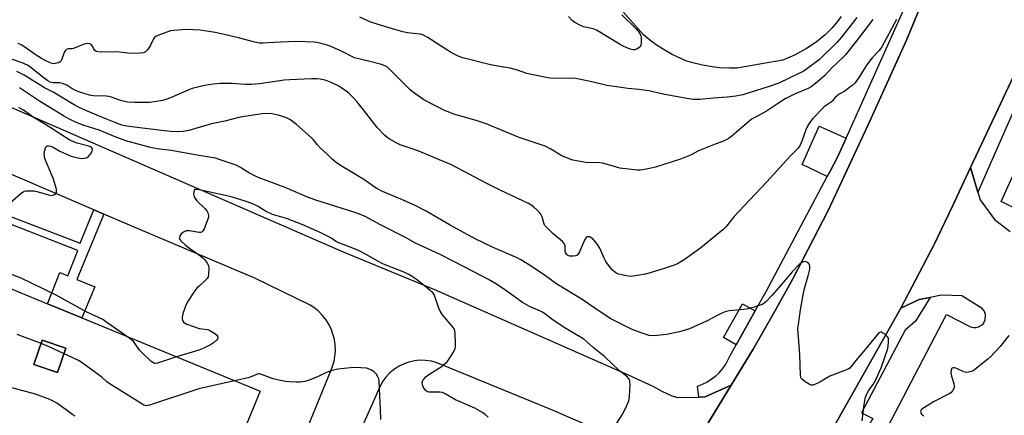
# Model space of a CAD drawing. Units: inches. Extents: x 1267762 to 1273762, y 493453 to 497454.
# Drawn here: x 1269985 to 1270396, y 495233 to 495398 of the extents above; entities that cross this region are included whole.
import ezdxf

# ---------------------------------------------------------------- set-up
doc = ezdxf.new("R2010")
doc.units = ezdxf.units.IN
doc.header["$MEASUREMENT"] = 0
for name, color, linetype in [('BLDG-Footprint', 5, 'Continuous'), ('CULTRL-Pad', 6, 'Continuous'), ('TRANS-Non Street Sidewalk', 7, 'Continuous'), ('TRANS-Parking Lot', 4, 'Continuous'), ('TRANS-Road', 130, 'Continuous'), ('TRANS-Street Sidewalk', 7, 'Continuous'), ('Undefined', 1, 'Continuous')]:
    doc.layers.add(name, color=color, linetype=linetype)

msp = doc.modelspace()

# ---------------------------------------------------------------- linework, layer by layer
at = {"layer": 'BLDG-Footprint', "elevation": 316.79}
msp.add_lwpolyline([(1270004.33, 495261.22), (1270000.92, 495250.98), (1269991.01, 495254.28), (1269994.42, 495264.52)], close=True, dxfattribs=at)
at = {"layer": 'BLDG-Footprint'}
for points in [[(1270011.1, 495273.81, 314.76), (1270085.51, 495243.15, 314.76), (1270074.14, 495215.54, 314.76), (1270066.65, 495197.37, 314.76), (1270057.82, 495175.93, 314.76), (1270039.62, 495183.43, 314.76), (1270035.92, 495184.95, 314.76), (1269977.54, 495209, 314.76), (1269973.84, 495210.53, 314.76), (1269892.12, 495244.2, 314.76), (1269902.25, 495268.79, 314.76), (1269909.29, 495285.89, 314.76), (1269910.81, 495289.56, 314.76), (1269919.82, 495311.43, 314.76), (1269996.73, 495279.74, 314.76)], [(1270004.33, 495261.22, 314.76), (1269994.42, 495264.52, 314.76), (1269991.01, 495254.28, 314.76), (1270000.92, 495250.98, 314.76)]]:
    msp.add_polyline3d(points, close=True, dxfattribs=at)
at = {"layer": 'CULTRL-Pad'}
for points in [[(1270323.56, 495334.84), (1270322.5, 495332.85), (1270311.98, 495337.94), (1270319.13, 495353.95), (1270330.38, 495348.92), (1270326.82, 495340.95)], [(1270292.37, 495276.74), (1270284.44, 495262.62), (1270279.19, 495265.57), (1270287.12, 495279.68)]]:
    msp.add_lwpolyline(points, close=True, dxfattribs=at)
at = {"layer": 'TRANS-Non Street Sidewalk'}
msp.add_lwpolyline([(1269946.32, 495329.52), (1270010.32, 495305.01), (1270016.06, 495318.95), (1270020.19, 495317.18), (1270008.96, 495289.92), (1270016.47, 495286.83), (1270011.1, 495273.81), (1269996.73, 495279.74), (1270001.81, 495292.72), (1270005.19, 495291.4), (1270009.34, 495301.99), (1269950.78, 495324.83)], dxfattribs=at)
at = {"layer": 'TRANS-Parking Lot'}
for points in [[(1270328.34, 495399.71, 0), (1270326.11, 495396.83, 0), (1270324.4, 495394.82, 0), (1270321.61, 495392.14, 0), (1270317.86, 495389.07, 0), (1270313.86, 495386.33, 0), (1270308.76, 495383.53, 0), (1270303.96, 495381.47, 0), (1270284.72, 495378.19, 0), (1270281.62, 495378.15, 0), (1270277.49, 495378.36, 0), (1270274.41, 495378.7, 0), (1270270.33, 495379.4, 0), (1270266.31, 495380.39, 0), (1270263.46, 495381.28, 0), (1270257.76, 495383.85, 0), (1270255.02, 495385.36, 0), (1270251.49, 495387.6, 0), (1270248.95, 495389.43, 0), (1270245.68, 495392.11, 0), (1270232.97, 495406.53, 0)], [(1269924.93, 495386.1, 0), (1269985.57, 495360.08, 0), (1270120.2, 495301.39, 0), (1270158.4, 495285.62, 0), (1270239.25, 495250.02, 0), (1270249.66, 495245.27, 0), (1270253.35, 495243.14, 0), (1270257.57, 495241.32, 0), (1270260.08, 495240.52, 0), (1270268.78, 495240.74, 0), (1270271.51, 495240.81, 0), (1270282.32, 495245.67, 0), (1270266.45, 495219.63, 0)], [(1270404.03, 495317.95, 0), (1270395.14, 495322.51, 0), (1270417.95, 495372.68, 0)], [(1270100.63, 495216.3, 0), (1270115.4, 495252.39, 0), (1270116.48, 495255.8, 0), (1270117.01, 495259.92, 0), (1270116.93, 495262.57, 0), (1270116.6, 495264.81, 0), (1270115.41, 495268.79, 0), (1270114.26, 495271.17, 0), (1270113.05, 495273.09, 0), (1270111.65, 495274.87, 0), (1270109.79, 495276.75, 0), (1270108.02, 495278.17, 0), (1270106.44, 495279.2, 0), (1270083.31, 495290.46, 0), (1270031.88, 495312.16, 0), (1270020.19, 495317.18, 0), (1270016.06, 495318.95, 0), (1269929.64, 495356.07, 0)], [(1270347.62, 495228.03, 0), (1270372.25, 495275.25, 0), (1270382.38, 495270.09, 0), (1270383.75, 495269.78, 0), (1270384.75, 495269.81, 0), (1270385.75, 495270.06, 0), (1270387, 495270.75, 0), (1270387.62, 495271.38, 0), (1270388.5, 495272.94, 0), (1270388.62, 495275.22, 0), (1270388, 495276.78, 0), (1270387.25, 495277.69, 0), (1270378.75, 495282.97, 0), (1270370.25, 495283.25, 0), (1270365.56, 495282.39, 0), (1270360.87, 495281.53, 0), (1270353.23, 495277.88, 0), (1270367.16, 495304.47, 0), (1270374.83, 495320.5, 0), (1270382.35, 495336.61, 0), (1270385.47, 495326.38, 0), (1270386.45, 495323.18, 0), (1270392.33, 495314.87, 0), (1270398.91, 495309.93, 0)], [(1270241.93, 495220.37, 0), (1270207.67, 495235.31, 0), (1270159.12, 495255.18, 0), (1270157.14, 495255.71, 0), (1270154.43, 495256.08, 0), (1270152.04, 495256.09, 0), (1270150, 495255.87, 0), (1270147.67, 495255.34, 0), (1270145.74, 495254.67, 0), (1270143.58, 495253.63, 0), (1270141.85, 495252.54, 0), (1270139.73, 495250.81, 0), (1270138.09, 495249.07, 0), (1270136.86, 495247.43, 0), (1270135.51, 495245.06, 0), (1270118.19, 495205.81, 0)]]:
    msp.add_polyline3d(points, dxfattribs=at)
at = {"layer": 'TRANS-Road'}
msp.add_lwpolyline([(1270266.45, 495219.63), (1270282.32, 495245.67), (1270291.53, 495260.77), (1270299.92, 495275.37), (1270308.06, 495290.12), (1270322.91, 495318.74), (1270339.5, 495354.2), (1270355.66, 495389.87), (1270390, 495473.36), (1270434.58, 495458.09), (1270432.48, 495451.96), (1270419.22, 495418.97), (1270401.69, 495377.71), (1270382.35, 495336.61), (1270374.83, 495320.5), (1270367.16, 495304.47), (1270353.23, 495277.88), (1270316.34, 495212.54)], dxfattribs=at)
at = {"layer": 'TRANS-Street Sidewalk'}
msp.add_lwpolyline([(1270390, 495473.36), (1270355.66, 495389.87), (1270339.5, 495354.2), (1270322.91, 495318.74), (1270308.06, 495290.12), (1270299.92, 495275.37), (1270291.53, 495260.77), (1270282.32, 495245.67), (1270271.51, 495240.81), (1270268.78, 495240.74), (1270268.3, 495245.34), (1270270.3, 495246.09), (1270272.22, 495247.03), (1270274.04, 495248.15), (1270275.74, 495249.45), (1270277.3, 495250.92), (1270278.71, 495252.52), (1270279.95, 495254.27), (1270281.01, 495256.12), (1270281.89, 495258.07), (1270284.44, 495262.62), (1270292.37, 495276.74), (1270296.95, 495284.88), (1270322.5, 495332.85), (1270323.56, 495334.84), (1270326.82, 495340.95), (1270330.38, 495348.92), (1270360.85, 495417.1)], dxfattribs=at)
msp.add_lwpolyline([(1270319.12, 495192.94), (1270317.23, 495197.16), (1270316.29, 495201.15), (1270315.82, 495204.89), (1270316.34, 495212.54), (1270353.23, 495277.88), (1270360.87, 495281.53), (1270365.56, 495282.39), (1270359.38, 495272.52), (1270355.1, 495268.72), (1270336.86, 495234.2), (1270341.51, 495231.75)], close=True, dxfattribs=at)
msp.add_polyline3d([(1270401.74, 495363.36, 0), (1270385.47, 495326.38, 0), (1270382.35, 495336.61, 0), (1270401.69, 495377.71, 0)], dxfattribs=at)
at = {"layer": 'Undefined'}
for points, elevation in [([(1270236.66, 495400.42), (1270242.59, 495394.66), (1270243.85, 495393.06), (1270244.57, 495391.84), (1270244.76, 495391.04), (1270244.8, 495390.21), (1270244.73, 495388.8), (1270244.55, 495387.72), (1270244.19, 495387.05), (1270243.79, 495386.69), (1270243.08, 495386.24), (1270242.04, 495385.87), (1270241.2, 495385.88), (1270240.1, 495386.15), (1270238.49, 495386.77), (1270237.19, 495387.35), (1270235.92, 495388.05), (1270226.05, 495394.04), (1270224.69, 495394.54), (1270220.68, 495395.42), (1270219.33, 495395.99), (1270217.01, 495397.22), (1270215.89, 495398.11), (1270214.33, 495399.77)], 330), ([(1270351.46, 495398.44), (1270346.29, 495388.85), (1270345.27, 495387.14), (1270344.12, 495385.58), (1270341.35, 495382.59), (1270340.1, 495381.03), (1270338.8, 495379.2), (1270335.67, 495374.3), (1270333.95, 495371.92), (1270333.14, 495371.07), (1270331.97, 495370.16), (1270329.77, 495368.62), (1270327.52, 495367.31), (1270326.43, 495366.51), (1270325.65, 495365.78), (1270324.7, 495364.51), (1270324.31, 495364.12), (1270321.79, 495362.37), (1270321.13, 495361.83), (1270316.42, 495357.12), (1270315.03, 495355.37), (1270314.19, 495353.95), (1270313.51, 495352.43), (1270311.86, 495347.61), (1270311.12, 495346.04), (1270310.22, 495344.67), (1270309.52, 495343.88), (1270307.41, 495341.86), (1270305.42, 495339.78), (1270297.2, 495330.69), (1270287.57, 495320.52), (1270283.45, 495315.98), (1270280.44, 495312.19), (1270278.8, 495310.55), (1270269.71, 495303.1), (1270262.69, 495298.09), (1270259.95, 495296.43), (1270258.59, 495295.86), (1270254.38, 495294.41), (1270248.44, 495292.61), (1270246.43, 495292.13), (1270243.24, 495291.5), (1270241.49, 495291.2), (1270240.62, 495291.13), (1270238.62, 495291.4), (1270235.22, 495292.16), (1270234.19, 495292.66), (1270232.83, 495293.79), (1270231.46, 495295.28), (1270230.04, 495297.34), (1270229.29, 495298.73), (1270227.41, 495302.97), (1270226.56, 495304.46), (1270225.5, 495305.79), (1270224.54, 495306.82), (1270223.88, 495307.31), (1270223.12, 495307.63), (1270222.62, 495307.72), (1270222.16, 495307.68), (1270221.76, 495307.42), (1270221.42, 495307.01), (1270221, 495306.27), (1270218.93, 495301.45), (1270218.53, 495300.7), (1270218.04, 495300.07), (1270217.49, 495299.76), (1270216.38, 495299.59), (1270214.92, 495299.65), (1270214.14, 495299.88), (1270213.57, 495300.42), (1270213.18, 495301.15), (1270213.04, 495301.91), (1270212.99, 495303.89), (1270212.87, 495304.33), (1270212.54, 495304.94), (1270211.81, 495305.73), (1270207.88, 495309.06), (1270205, 495311.8), (1270204.54, 495312.41), (1270204.22, 495313.05), (1270203.33, 495316.1), (1270202.84, 495317.12), (1270202.29, 495317.79), (1270201.24, 495318.85), (1270199.95, 495320.07), (1270199.03, 495320.82), (1270197.62, 495321.6), (1270186.04, 495327.04), (1270180.24, 495329.94), (1270165.48, 495337.75), (1270151.16, 495343.82), (1270143.99, 495346.12), (1270142.71, 495346.77), (1270139.48, 495348.66), (1270138.52, 495349.28), (1270137.65, 495350.02), (1270134.48, 495353.31), (1270128.66, 495360.82), (1270125.9, 495364.22), (1270124.56, 495365.74), (1270122.53, 495367.72), (1270120.9, 495368.98), (1270118.15, 495370.77), (1270115.21, 495372.15), (1270113.1, 495372.96), (1270112.03, 495373.3), (1270110.67, 495373.59), (1270109.25, 495373.7), (1270106.96, 495373.7), (1270097.94, 495373.36), (1270095.56, 495373.21), (1270085.26, 495371.66), (1270081.89, 495371.32), (1270079.33, 495371.34), (1270073.88, 495371.75), (1270072.46, 495371.78), (1270068.77, 495371.7), (1270065.85, 495371.42), (1270062.33, 495370.96), (1270057.08, 495369.61), (1270055.74, 495369.09), (1270048.03, 495365.72), (1270046.11, 495365.04), (1270044.71, 495364.68), (1270041.31, 495364.09), (1270039.3, 495363.86), (1270033.14, 495363.77), (1270030.09, 495364.03), (1270027.2, 495364.61), (1270023.41, 495365.99), (1270022.31, 495366.31), (1270021.18, 495366.44), (1270015.86, 495366.63), (1270014.22, 495366.95), (1270010.65, 495368.01), (1270008.66, 495368.71), (1270006.82, 495369.66), (1270004.78, 495371.02), (1270002.96, 495371.83), (1270001.86, 495372.01), (1269999.01, 495372.09), (1269997.78, 495372.36), (1269996.8, 495372.89), (1269994.7, 495374.38), (1269989.79, 495378.45), (1269988.36, 495379.37), (1269986.05, 495380.41), (1269981.68, 495381.96)], 324), ([(1270341.49, 495398.47), (1270335.75, 495390.86), (1270330.15, 495383.8), (1270328.97, 495382.58), (1270324.46, 495378.24), (1270321.46, 495375.13), (1270320.41, 495374.14), (1270317.61, 495371.75), (1270315.81, 495370.37), (1270314.49, 495369.71), (1270309.13, 495367.46), (1270304.86, 495365.35), (1270302.06, 495363.6), (1270297.56, 495360.41), (1270293.84, 495358.33), (1270291.09, 495356.99), (1270289.69, 495355.89), (1270282.68, 495349.78), (1270281.5, 495348.92), (1270280.52, 495348.3), (1270279.19, 495347.72), (1270275.61, 495346.47), (1270270.1, 495344.24), (1270268.76, 495343.64), (1270265.29, 495341.82), (1270261.16, 495340.15), (1270250.73, 495336.84), (1270248.23, 495336.18), (1270245.44, 495335.71), (1270244.32, 495335.6), (1270243.15, 495335.61), (1270236.97, 495336.19), (1270235.84, 495336.42), (1270231.72, 495337.66), (1270228.57, 495338.46), (1270227.46, 495338.58), (1270221.61, 495338.75), (1270216.13, 495339.79), (1270213.92, 495340.5), (1270211.53, 495341.49), (1270207, 495344.32), (1270204.58, 495345.51), (1270193.78, 495349.19), (1270179.98, 495354.97), (1270176.18, 495356.22), (1270166.11, 495359.14), (1270164.77, 495359.59), (1270162.57, 495360.48), (1270159.04, 495362.22), (1270153.93, 495364.99), (1270149.58, 495368.01), (1270148.24, 495369.15), (1270144.85, 495372.41), (1270139.72, 495377.65), (1270138.84, 495378.39), (1270137.88, 495378.98), (1270136.27, 495379.63), (1270131.44, 495381.02), (1270125, 495382.52), (1270123.81, 495383.03), (1270120.08, 495385.02), (1270114.76, 495387.37), (1270113.11, 495387.92), (1270109.22, 495388.87), (1270108.17, 495389.05), (1270100.8, 495389.27), (1270093.99, 495389), (1270089.02, 495388.69), (1270086.69, 495388.63), (1270085.25, 495388.68), (1270083.28, 495389), (1270076.55, 495390.83), (1270068.73, 495392.69), (1270066.68, 495393.1), (1270062.25, 495393.79), (1270060.48, 495393.99), (1270054.59, 495394.28), (1270052.86, 495394.25), (1270049.45, 495393.95), (1270048.05, 495393.7), (1270043.93, 495392.29), (1270042.08, 495391.52), (1270041.42, 495391.03), (1270040.92, 495390.36), (1270040.51, 495389.61), (1270039.71, 495387.71), (1270038.56, 495385.97), (1270037.59, 495384.93), (1270036.86, 495384.6), (1270035.46, 495384.42), (1270031.38, 495384.29), (1270025.66, 495384.95), (1270019.24, 495384.88), (1270017.8, 495384.95), (1270017.02, 495385.18), (1270016.4, 495385.65), (1270016.1, 495386.1), (1270015.48, 495387.4), (1270015, 495388.02), (1270014.35, 495388.34), (1270013.3, 495388.43), (1270011.64, 495388.03), (1270007.53, 495386.42), (1270006.97, 495386.31), (1270005.41, 495386.22), (1270004.61, 495385.91), (1270004.03, 495385.37), (1270003.59, 495384.67), (1270002.72, 495381.91), (1270002.37, 495381.18), (1270002.01, 495380.81), (1270001.3, 495380.44), (1269999.94, 495380.08), (1269999.39, 495380.02), (1269998.85, 495380.07), (1269997.8, 495380.43), (1269995.73, 495381.42), (1269994.2, 495382.22), (1269991.92, 495383.61), (1269986.87, 495387.17), (1269985.65, 495387.91), (1269984.38, 495388.52)], 326), ([(1270334.91, 495399.4), (1270328.49, 495391.14), (1270326.54, 495388.9), (1270319.22, 495381.82), (1270313.78, 495377.74), (1270312.41, 495376.82), (1270310.96, 495376.02), (1270302.2, 495371.95), (1270298.23, 495370.49), (1270287.28, 495367.02), (1270284.24, 495366.42), (1270280.73, 495366.04), (1270274.98, 495365.61), (1270269.22, 495365.05), (1270267.93, 495365.04), (1270266.49, 495365.14), (1270263.85, 495365.49), (1270253.91, 495367.26), (1270249.7, 495368.31), (1270247.96, 495368.64), (1270243.83, 495369.2), (1270239.14, 495369.64), (1270235.42, 495370.24), (1270230.39, 495370.88), (1270224.12, 495372.4), (1270217.51, 495373.8), (1270215.65, 495373.94), (1270208.45, 495373.85), (1270206.58, 495374.04), (1270203.66, 495374.5), (1270197.01, 495375.91), (1270193.04, 495377.3), (1270189.97, 495378.16), (1270185.66, 495378.8), (1270181.77, 495379.59), (1270170.2, 495382.49), (1270168.27, 495383.21), (1270165.04, 495384.8), (1270155.37, 495391.09), (1270153.86, 495391.93), (1270152.43, 495392.31), (1270147.16, 495392.94), (1270145.2, 495393.33), (1270142.19, 495394.13), (1270136.22, 495395.94), (1270131.74, 495397.45), (1270127.14, 495399.46)], 328), ([(1270337.14, 495230.86), (1270337.78, 495236.65), (1270338.16, 495239.28), (1270338.47, 495240.71), (1270339, 495242.08), (1270339.81, 495243.64), (1270341.64, 495245.95), (1270342.41, 495247.17), (1270345.05, 495252.98), (1270347.78, 495260.99), (1270347.98, 495262.15), (1270348.1, 495263.64), (1270348.12, 495264.52), (1270348.02, 495265.34), (1270347.8, 495265.82), (1270347.45, 495266.24), (1270346.57, 495266.98), (1270345.64, 495267.62), (1270345.17, 495267.83), (1270344.73, 495267.9), (1270344.11, 495267.57), (1270343.14, 495266.54), (1270339.08, 495261.47), (1270334.46, 495256.04), (1270332.39, 495253.31), (1270331.88, 495252.8), (1270331.2, 495252.38), (1270323.52, 495249.44), (1270319.37, 495247), (1270317.55, 495246.12), (1270316.52, 495245.75), (1270315.75, 495245.75), (1270314.99, 495246.06), (1270313.25, 495247.16), (1270312.09, 495248.02), (1270311.71, 495248.42), (1270311.45, 495248.87), (1270311.25, 495249.95), (1270311.03, 495258.47), (1270310.32, 495267.58), (1270310.25, 495269.34), (1270310.42, 495271.09), (1270311.25, 495277.21), (1270312.43, 495283.52), (1270313.01, 495286.04), (1270314.52, 495291.33), (1270315.2, 495294.17), (1270315.23, 495295.33), (1270315.06, 495296.14), (1270314.64, 495296.75), (1270314.03, 495297.17), (1270313.33, 495297.37), (1270312.59, 495297.24), (1270311.37, 495296.62), (1270310.47, 495295.88), (1270307.81, 495293.11), (1270304.1, 495288.58), (1270299.52, 495283.27), (1270296.68, 495280.43), (1270296.02, 495279.89), (1270295.28, 495279.47), (1270291.93, 495278.32), (1270289.38, 495277.57), (1270287.64, 495277.33), (1270281.51, 495276.72), (1270279.81, 495276.38), (1270278.51, 495275.86), (1270276.48, 495274.89), (1270272.37, 495272.6), (1270270.79, 495271.85), (1270264.89, 495269.3), (1270260.78, 495267.95), (1270255.36, 495266.94), (1270251.43, 495266.4), (1270249.47, 495266.37), (1270248.09, 495266.51), (1270247.25, 495266.68), (1270244.76, 495267.54), (1270240.94, 495269.02), (1270237.04, 495270.9), (1270232.13, 495273.49), (1270228.51, 495275.74), (1270219.74, 495281.74), (1270209.47, 495287.97), (1270204.73, 495291.39), (1270198.82, 495295.49), (1270194.44, 495298.13), (1270192.89, 495298.89), (1270182.93, 495303.24), (1270175.42, 495306.86), (1270164.91, 495312.58), (1270154.96, 495318.37), (1270150.28, 495320.81), (1270145.08, 495323.12), (1270136.7, 495326.62), (1270133.99, 495328.07), (1270128.87, 495331.62), (1270123.58, 495334.88), (1270119.15, 495337.45), (1270117.26, 495338.73), (1270115.7, 495340.12), (1270113.54, 495342.3), (1270110.73, 495344.8), (1270109.57, 495346.07), (1270107.87, 495348.2), (1270106.86, 495349.21), (1270100.69, 495354.61), (1270097.97, 495356.66), (1270096.51, 495357.48), (1270093.59, 495358.44), (1270090.51, 495359.12), (1270088.58, 495359.25), (1270086.35, 495359.11), (1270077.25, 495357.65), (1270070.83, 495355.97), (1270065.25, 495354.89), (1270055.7, 495352.18), (1270053.41, 495351.77), (1270051.06, 495351.51), (1270048.08, 495351.66), (1270044.34, 495352.18), (1270033.01, 495353.48), (1270029.8, 495353.94), (1270027.81, 495354.42), (1270025.2, 495355.33), (1270019.61, 495357.6), (1270012.75, 495360.46), (1270009.62, 495361.9), (1270007.83, 495362.9), (1269999.11, 495368.1), (1269995.49, 495369.97), (1269986.92, 495375.24), (1269983.92, 495376.77)], 322), ([(1270234.61, 495229.81), (1270236.77, 495233.34), (1270238.01, 495235.7), (1270239.57, 495239.21), (1270239.79, 495240.06), (1270239.89, 495240.93), (1270240.08, 495246), (1270240.06, 495247.16), (1270239.97, 495247.71), (1270239.76, 495248.2), (1270239.04, 495249.06), (1270237.94, 495250.02), (1270235.71, 495251.7), (1270232.54, 495254.77), (1270229.54, 495257.53), (1270224.64, 495261.5), (1270222.1, 495263.87), (1270220.83, 495264.9), (1270212.6, 495269.82), (1270207.44, 495273.3), (1270204.47, 495275.53), (1270203.51, 495276.16), (1270201.72, 495277.11), (1270198.14, 495278.61), (1270195.14, 495280.24), (1270188.55, 495285.01), (1270184.36, 495287.89), (1270181.02, 495289.81), (1270171.13, 495295.08), (1270160.69, 495300.25), (1270150.39, 495305.04), (1270146.21, 495307.37), (1270135.89, 495312.7), (1270129.41, 495316.14), (1270127.05, 495317.15), (1270125.15, 495317.84), (1270108.86, 495323.01), (1270105.27, 495324.31), (1270096.01, 495328.27), (1270084.72, 495332.42), (1270081.07, 495334.23), (1270077.37, 495336.64), (1270075.56, 495337.59), (1270073.91, 495338.25), (1270068.84, 495339.93), (1270066.85, 495340.52), (1270064.24, 495341.04), (1270059.26, 495341.77), (1270048.3, 495343.7), (1270042.49, 495344.45), (1270039.21, 495345.12), (1270029.37, 495347.8), (1270025.03, 495349.44), (1270018.31, 495352.21), (1270012.03, 495354.28), (1270008.41, 495355.6), (1270005.64, 495356.94), (1270003.36, 495358.23), (1269993.38, 495364.35), (1269984.96, 495370.01)], 320), ([(1269978.76, 495319.8), (1269985.62, 495325.83), (1269986.54, 495326.53), (1269987.03, 495326.77), (1269987.86, 495326.94), (1269989.32, 495326.97), (1269991.1, 495326.87), (1269992.84, 495326.48), (1269997.14, 495325.18), (1269998.27, 495324.99), (1269998.81, 495325.06), (1269999.31, 495325.25), (1269999.99, 495325.69), (1270000.33, 495326.05), (1270000.44, 495326.26), (1270000.51, 495326.74), (1270000.39, 495327.56), (1269999.05, 495332.14), (1269998.54, 495333.49), (1269996.16, 495339.07), (1269995.63, 495340.47), (1269995.4, 495341.33), (1269995.36, 495342.45), (1269995.55, 495343.85), (1269995.82, 495344.89), (1269996.19, 495345.47), (1269996.58, 495345.66), (1269997.06, 495345.73), (1269998.11, 495345.61), (1269999.11, 495345.14), (1270001.82, 495343.51), (1270005.54, 495341.86), (1270006.63, 495341.46), (1270008.32, 495340.99), (1270010.02, 495340.59), (1270010.88, 495340.49), (1270011.98, 495340.51), (1270012.77, 495340.64), (1270013.25, 495340.83), (1270013.69, 495341.16), (1270014.62, 495342.3), (1270015.37, 495343.54), (1270015.52, 495344.24), (1270015.21, 495344.81), (1270014.62, 495345.29), (1270013.98, 495345.58), (1270009.05, 495346.88), (1270007.26, 495347.55), (1270006.01, 495348.15), (1269995.89, 495354.65), (1269991.11, 495357.43), (1269986.68, 495360.66), (1269984.68, 495361.79)], 318), ([(1270180.8, 495232.34), (1270179.58, 495233.45), (1270178.23, 495234.42), (1270175.28, 495236.05), (1270167.22, 495239.61), (1270162.8, 495242.07), (1270161.75, 495242.59), (1270160.64, 495242.84), (1270156.83, 495242.72), (1270155.98, 495242.81), (1270155.49, 495242.97), (1270155.04, 495243.25), (1270154.63, 495243.63), (1270154.09, 495244.3), (1270153.63, 495245.02), (1270153.34, 495245.79), (1270153.3, 495246.84), (1270153.48, 495247.6), (1270153.91, 495248.27), (1270154.89, 495249.28), (1270155.97, 495250.2), (1270161.56, 495253.71), (1270162.48, 495254.42), (1270163.54, 495255.38), (1270164.44, 495256.5), (1270166.41, 495259.77), (1270167.04, 495261.06), (1270167.2, 495261.89), (1270167.21, 495263.06), (1270166.97, 495267.22), (1270166.84, 495268.39), (1270166.58, 495269.2), (1270165.78, 495270.41), (1270161.79, 495275.16), (1270160.76, 495276.58), (1270160.19, 495277.94), (1270158.58, 495282.78), (1270158.21, 495283.59), (1270157.73, 495284.26), (1270155.58, 495286.16), (1270150.87, 495289.9), (1270149.5, 495290.88), (1270147.6, 495292.01), (1270146.05, 495292.72), (1270137.09, 495296.33), (1270134.5, 495297.64), (1270129.91, 495300.26), (1270126.89, 495301.85), (1270125.01, 495302.66), (1270118.15, 495305.27), (1270117.44, 495305.66), (1270115.49, 495306.97), (1270113.74, 495307.92), (1270110.66, 495309.44), (1270103.44, 495312.75), (1270096.53, 495315.32), (1270090.68, 495317.03), (1270087.83, 495318.38), (1270084.68, 495320.34), (1270083.66, 495320.9), (1270082.07, 495321.61), (1270079.25, 495322.64), (1270073.9, 495324.22), (1270071.1, 495324.94), (1270060.02, 495327.34), (1270058.93, 495327.51), (1270058.25, 495327.45), (1270057.96, 495327.21), (1270057.77, 495326.56), (1270057.74, 495325.49), (1270057.93, 495324.42), (1270058.34, 495323.68), (1270059.08, 495322.78), (1270062.49, 495319.5), (1270063.22, 495318.62), (1270063.66, 495317.66), (1270063.92, 495316.64), (1270063.93, 495315.85), (1270063.73, 495315.04), (1270062.18, 495310.98), (1270061.78, 495310.27), (1270061.3, 495309.8), (1270060.67, 495309.56), (1270060.12, 495309.55), (1270056.01, 495310.22), (1270055.14, 495310.26), (1270054.59, 495310.17), (1270053.58, 495309.71), (1270052.68, 495309.04), (1270052.34, 495308.62), (1270051.94, 495307.92), (1270051.78, 495307.44), (1270051.75, 495306.98), (1270051.94, 495306.56), (1270052.45, 495305.96), (1270054.4, 495304.26), (1270055.99, 495303), (1270060.78, 495299.68), (1270061.6, 495298.98), (1270062.47, 495298.03), (1270063.47, 495296.66), (1270063.95, 495295.68), (1270064.1, 495294.53), (1270064, 495292.15), (1270063.8, 495291.01), (1270063.4, 495290.29), (1270062.6, 495289.45), (1270060.16, 495287.26), (1270059.11, 495286.22), (1270057.87, 495284.58), (1270055.4, 495280.94), (1270054.54, 495279.09), (1270053.3, 495275.53), (1270052.93, 495274.16), (1270052.93, 495273.38), (1270053.15, 495272.68), (1270053.56, 495272.06), (1270054.17, 495271.56), (1270054.91, 495271.19), (1270060.13, 495269.41), (1270061.22, 495269.18), (1270063.48, 495268.94), (1270064.05, 495268.81), (1270064.8, 495268.47), (1270066.25, 495267.58), (1270067.33, 495266.72), (1270067.73, 495266.13), (1270067.82, 495265.52), (1270067.71, 495265.1), (1270067.32, 495264.5), (1270066.05, 495263.36), (1270064.83, 495262.56), (1270061.98, 495261.17), (1270059.86, 495260.28), (1270050.64, 495257.52)], 318), ([(1270029.64, 495266.18), (1270021.54, 495271.96), (1270019.8, 495273.12), (1270013.09, 495276.27), (1270000.25, 495283.27), (1269985.68, 495290.36), (1269970.68, 495296.18)], 318), ([(1270074.79, 495247.57), (1270059.86, 495244.24), (1270039.35, 495237.38), (1270038.5, 495237.18), (1270037.96, 495237.14), (1270037.45, 495237.21), (1270036.91, 495237.39), (1270035.36, 495238.27), (1270022.39, 495246.38), (1270021.48, 495247.09), (1270019.39, 495249.03), (1270018.47, 495249.77), (1270011.18, 495255), (1270009.68, 495255.96), (1269997.16, 495261.8), (1269994.5, 495262.93), (1269984.07, 495266.89)], 316), ([(1270050.64, 495257.52), (1270042.69, 495254.93), (1270041.87, 495254.78), (1270041.45, 495254.8), (1270041.06, 495254.93), (1270039.93, 495255.72), (1270035.9, 495259.51), (1270035.17, 495260.4), (1270033.35, 495263.02), (1270032.62, 495263.9), (1270031.73, 495264.67), (1270029.64, 495266.18)], 318), ([(1270398.42, 495266.52), (1270394.74, 495261.92), (1270390.91, 495257.72), (1270389.63, 495256.58), (1270384.15, 495252.26), (1270383.42, 495251.75), (1270382.65, 495251.36), (1270381.53, 495251.08), (1270380.68, 495251.02), (1270379.6, 495251.28), (1270376.97, 495252.57), (1270376.17, 495252.88), (1270375.63, 495252.97), (1270375.1, 495252.95), (1270374.64, 495252.8), (1270374.47, 495252.66), (1270374.2, 495252.04), (1270374.19, 495250.66), (1270374.43, 495249.51), (1270375.32, 495246.42), (1270375.53, 495245.32), (1270375.46, 495244.54), (1270374.83, 495243.4), (1270374.14, 495242.57), (1270373.47, 495242.06), (1270366.89, 495238.79), (1270364.18, 495237.1), (1270362.02, 495235.63), (1270361.68, 495235.34), (1270361.53, 495235.1), (1270361.49, 495234.71), (1270361.6, 495234.29), (1270361.92, 495233.65), (1270362.25, 495233.25), (1270362.87, 495232.72)], 322), ([(1270136, 495231.37), (1270135.87, 495235.62), (1270135.55, 495241.21), (1270135.3, 495247.56), (1270135.14, 495248.36), (1270134.78, 495249.16), (1270133.98, 495250.41), (1270133.21, 495251.29), (1270132.54, 495251.75), (1270131.8, 495252.13), (1270130.78, 495252.56), (1270129.96, 495252.79), (1270127.62, 495253.01), (1270124.67, 495253.09), (1270117.96, 495252.33), (1270116.26, 495251.99), (1270114.31, 495251.36), (1270108.85, 495248.93), (1270105.57, 495247.62), (1270104.18, 495247.28), (1270102.2, 495247.02), (1270100.58, 495246.94), (1270097.87, 495247.12), (1270096.2, 495247.3), (1270093.41, 495247.82), (1270090.93, 495248.41), (1270086.59, 495250.09), (1270085.31, 495250.39), (1270084.8, 495250.38), (1270084.06, 495250.21), (1270082.11, 495249.28), (1270080.48, 495248.78), (1270078.52, 495248.31), (1270074.79, 495247.57)], 316), ([(1270008.28, 495232.7), (1270007.28, 495233.31), (1270004.55, 495235.38), (1270000.56, 495238.21), (1269999.55, 495238.79), (1269997.68, 495239.66), (1269991.72, 495241.95), (1269978.17, 495245.54)], 314)]:
    msp.add_lwpolyline(points, dxfattribs=dict(at, elevation=elevation))

doc.saveas('drawing.dxf')
